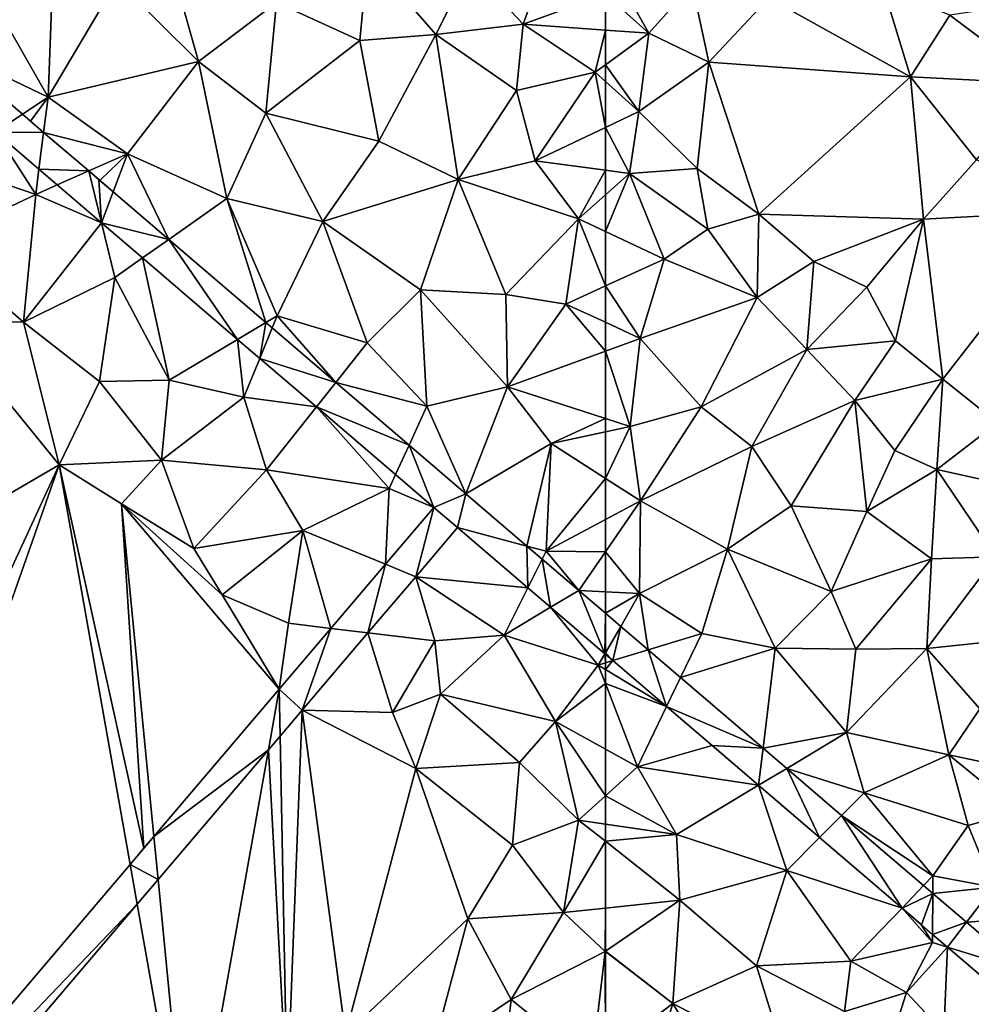
# Model space of a CAD drawing. Extents: x 2981 to 4000, y -2040 to -997.
# Drawn here: x 3837 to 3898, y -1602 to -1539 of the extents above; entities that cross this region are included whole.
import ezdxf

# ---------------------------------------------------------------- set-up
doc = ezdxf.new("R2010")
doc.units = 0
doc.header["$MEASUREMENT"] = 0
doc.layers.add('Terraen', color=33, linetype='Continuous')
doc.layers.add('Terraen_vej', color=33, linetype='Continuous')

# ---------------------------------------------------------------- blocks, each defined once
blk = doc.blocks.new('1km_6223_576_Flyttet_X-573000m_Y-6225000m_ACAD_1_FMEBLOCK39')
at = {"layer": 'Terraen', "color": 9, "true_color": 0xbbbbbb}
for points in [[(57.21, 23.43, 1.8), (59.05, 28.47, 3.1), (53.78, 27.09, 1.91)], [(62.5, 25.368, 3.122), (59.05, 28.47, 3.1), (57.21, 23.43, 1.8)], [(36.37, 21.05, 1.88), (34.65, 27.21, 1.86), (31.16, 26.25, 1.84)], [(36.37, 21.05, 1.88), (41.38, 24.84, 1.87), (34.65, 27.21, 1.86)], [(46.73, 22.39, 1.91), (47.25, 27.8, 1.87), (41.38, 24.84, 1.87)], [(46.73, 22.39, 1.91), (51.61, 22.78, 1.93), (47.25, 27.8, 1.87)], [(51.61, 22.78, 1.93), (53.78, 27.09, 1.91), (47.25, 27.8, 1.87)], [(26.72, 18.75, 1.78), (27.03, 26.75, 1.86), (22.34, 26.44, 1.85)], [(26.72, 18.75, 1.78), (31.16, 26.25, 1.84), (27.03, 26.75, 1.86)], [(57.21, 23.43, 1.8), (53.78, 27.09, 1.91), (51.61, 22.78, 1.93)], [(20.068, 21.935, 1.964), (26.72, 18.75, 1.78), (22.34, 26.44, 1.85)], [(36.37, 21.05, 1.88), (31.16, 26.25, 1.84), (26.72, 18.75, 1.78)], [(62.5, 25.368, 3.122), (57.21, 23.43, 1.8), (62.5, 23.051, 2.676)], [(36.37, 21.05, 1.88), (40.7, 17.73, 1.89), (41.38, 24.84, 1.87)], [(40.7, 17.73, 1.89), (46.73, 22.39, 1.91), (41.38, 24.84, 1.87)], [(56.8, 19.18, 1.91), (57.21, 23.43, 1.8), (51.61, 22.78, 1.93)], [(56.8, 19.18, 1.91), (61.84, 20.35, 1.92), (57.21, 23.43, 1.8)], [(62.5, 23.051, 2.676), (57.21, 23.43, 1.8), (61.84, 20.35, 1.92)], [(47.95, 15.93, 1.94), (51.61, 22.78, 1.93), (46.73, 22.39, 1.91)], [(53.04, 13.47, 1.96), (51.61, 22.78, 1.93), (47.95, 15.93, 1.94)], [(53.04, 13.47, 1.96), (56.8, 19.18, 1.91), (51.61, 22.78, 1.93)], [(62.5, 23.051, 2.676), (61.84, 20.35, 1.92), (62.5, 20.827, 2.153)], [(47.95, 15.93, 1.94), (46.73, 22.39, 1.91), (40.7, 17.73, 1.89)], [(25.066, 17.655, 1.968), (26.72, 18.75, 1.78), (20.068, 21.935, 1.964)], [(31.82, 15.11, 1.82), (36.37, 21.05, 1.88), (26.72, 18.75, 1.78)], [(31.82, 15.11, 1.82), (38.19, 12.24, 1.91), (36.37, 21.05, 1.88)], [(38.19, 12.24, 1.91), (40.7, 17.73, 1.89), (36.37, 21.05, 1.88)], [(56.8, 19.18, 1.91), (57.99, 14.66, 1.98), (61.84, 20.35, 1.92)], [(61.84, 20.35, 1.92), (57.99, 14.66, 1.98), (62.5, 16.8, 1.973)], [(62.5, 19.756, 1.932), (62.5, 20.827, 2.153), (61.84, 20.35, 1.92)], [(62.5, 19.756, 1.932), (61.84, 20.35, 1.92), (62.5, 16.8, 1.973)], [(53.04, 13.47, 1.96), (57.99, 14.66, 1.98), (56.8, 19.18, 1.91)], [(26.72, 18.75, 1.78), (25.066, 17.655, 1.968), (25.582, 17.212, 1.968)], [(26.43, 16.486, 1.968), (26.72, 18.75, 1.78), (25.582, 17.212, 1.968)], [(26.43, 16.486, 1.968), (31.82, 15.11, 1.82), (26.72, 18.75, 1.78)], [(44.36, 10.76, 1.95), (40.7, 17.73, 1.89), (38.19, 12.24, 1.91)], [(44.36, 10.76, 1.95), (47.95, 15.93, 1.94), (40.7, 17.73, 1.89)], [(23.332, 16.507, 1.963), (20.21, 14.44, 1.76), (25.92, 12.5, 1.78)], [(23.332, 16.507, 1.963), (25.92, 12.5, 1.78), (26.127, 14.113, 1.964)], [(29.326, 14.007, 1.97), (31.82, 15.11, 1.82), (26.43, 16.486, 1.968)], [(62.5, 14.05, 1.98), (62.5, 16.8, 1.973), (57.99, 14.66, 1.98)], [(44.36, 10.76, 1.95), (53.04, 13.47, 1.96), (47.95, 15.93, 1.94)], [(31.82, 15.11, 1.82), (29.326, 14.007, 1.97), (30.046, 13.39, 1.971)], [(30.898, 12.661, 1.972), (31.82, 15.11, 1.82), (30.046, 13.39, 1.971)], [(34.462, 9.608, 1.974), (31.82, 15.11, 1.82), (30.898, 12.661, 1.972)], [(34.462, 9.608, 1.974), (38.19, 12.24, 1.91), (31.82, 15.11, 1.82)], [(53.04, 13.47, 1.96), (60.77, 10.94, 2), (57.99, 14.66, 1.98)], [(62.5, 14.05, 1.98), (57.99, 14.66, 1.98), (60.77, 10.94, 2)], [(19.3, 9.37, 1.79), (25.92, 12.5, 1.78), (20.21, 14.44, 1.76)], [(26.127, 14.113, 1.964), (25.92, 12.5, 1.78), (27.298, 13.11, 1.965)], [(62.5, 12.47, 1.989), (62.5, 14.05, 1.98), (60.77, 10.94, 2)], [(50.62, 6.37, 1.99), (53.04, 13.47, 1.96), (44.36, 10.76, 1.95)], [(50.62, 6.37, 1.99), (56.11, 6.08, 2), (53.04, 13.47, 1.96)], [(56.11, 6.08, 2), (60.77, 10.94, 2), (53.04, 13.47, 1.96)], [(27.298, 13.11, 1.965), (25.92, 12.5, 1.78), (30.148, 10.669, 1.966)], [(25.14, 4.3, 1.83), (25.92, 12.5, 1.78), (19.3, 9.37, 1.79)], [(30.148, 10.669, 1.966), (25.92, 12.5, 1.78), (25.14, 4.3, 1.83)], [(40.698, 4.268, 1.978), (38.19, 12.24, 1.91), (34.462, 9.608, 1.974)], [(41.42, 4.7, 1.91), (38.19, 12.24, 1.91), (40.698, 4.268, 1.978)], [(41.42, 4.7, 1.91), (44.36, 10.76, 1.95), (38.19, 12.24, 1.91)], [(62.5, 10.127, 2.003), (62.5, 12.47, 1.989), (60.77, 10.94, 2)], [(47.21, 2.97, 1.97), (44.36, 10.76, 1.95), (41.42, 4.7, 1.91)], [(47.21, 2.97, 1.97), (50.62, 6.37, 1.99), (44.36, 10.76, 1.95)], [(59.96, 5.46, 2), (60.77, 10.94, 2), (56.11, 6.08, 2)], [(60.77, 10.94, 2), (59.96, 5.46, 2), (62.5, 6.621, 2.004)], [(62.5, 10.127, 2.003), (60.77, 10.94, 2), (62.5, 6.621, 2.004)], [(30.148, 10.669, 1.966), (25.14, 4.3, 1.83), (31.01, 7.17, 1.83)], [(30.148, 10.669, 1.966), (31.01, 7.17, 1.83), (32.777, 8.418, 1.968)], [(19.93, 4.33, 1.83), (25.14, 4.3, 1.83), (19.3, 9.37, 1.79)], [(32.777, 8.418, 1.968), (31.01, 7.17, 1.83), (34.5, 0.56, 1.87)], [(32.777, 8.418, 1.968), (34.5, 0.56, 1.87), (38.888, 3.185, 1.971)], [(30.01, 0.48, 1.84), (31.01, 7.17, 1.83), (25.14, 4.3, 1.83)], [(34.5, 0.56, 1.87), (31.01, 7.17, 1.83), (30.01, 0.48, 1.84)], [(51.04, -1.11, 2), (50.62, 6.37, 1.99), (47.21, 2.97, 1.97)], [(56.22, 0.15, 2.03), (56.11, 6.08, 2), (50.62, 6.37, 1.99)], [(51.04, -1.11, 2), (56.22, 0.15, 2.03), (50.62, 6.37, 1.99)], [(62.5, 4.286, 1.995), (62.5, 6.621, 2.004), (59.96, 5.46, 2)], [(56.22, 0.15, 2.03), (59.96, 5.46, 2), (56.11, 6.08, 2)], [(62.5, 2.435, 2.001), (59.96, 5.46, 2), (56.22, 0.15, 2.03)], [(62.5, 2.435, 2.001), (62.5, 4.286, 1.995), (59.96, 5.46, 2)], [(41.102, 3.921, 1.978), (41.42, 4.7, 1.91), (40.698, 4.268, 1.978)], [(45.187, 0.423, 1.981), (41.42, 4.7, 1.91), (41.102, 3.921, 1.978)], [(47.21, 2.97, 1.97), (41.42, 4.7, 1.91), (45.187, 0.423, 1.981)], [(-37.63, -42.82, 1.81), (27.43, -4.87, 1.88), (19.93, 4.33, 1.83)], [(27.43, -4.87, 1.88), (25.14, 4.3, 1.83), (19.93, 4.33, 1.83)], [(27.43, -4.87, 1.88), (30.01, 0.48, 1.84), (25.14, 4.3, 1.83)], [(38.888, 3.185, 1.971), (34.5, 0.56, 1.87), (39.29, -0.52, 1.91)], [(38.888, 3.185, 1.971), (39.29, -0.52, 1.91), (40.306, 1.97, 1.972)], [(51.04, -1.11, 2), (47.21, 2.97, 1.97), (45.187, 0.423, 1.981)], [(40.306, 1.97, 1.972), (39.29, -0.52, 1.91), (43.943, -1.144, 1.974)], [(62.5, -1.882, 1.982), (62.5, 2.435, 2.001), (56.22, 0.15, 2.03)], [(27.43, -4.87, 1.88), (34, -4.56, 1.91), (30.01, 0.48, 1.84)], [(34, -4.56, 1.91), (34.5, 0.56, 1.87), (30.01, 0.48, 1.84)], [(34, -4.56, 1.91), (39.29, -0.52, 1.91), (34.5, 0.56, 1.87)], [(49.893, -3.607, 1.984), (51.04, -1.11, 2), (45.187, 0.423, 1.981)], [(51.04, -1.11, 2), (53.54, -6.73, 1.987), (56.22, 0.15, 2.03)], [(59.02, -3.49, 2.02), (56.22, 0.15, 2.03), (53.54, -6.73, 1.987)], [(62.5, -1.882, 1.982), (56.22, 0.15, 2.03), (59.02, -3.49, 2.02)], [(34, -4.56, 1.91), (40.73, -5.19, 1.95), (39.29, -0.52, 1.91)], [(43.943, -1.144, 1.974), (39.29, -0.52, 1.91), (40.73, -5.19, 1.95)], [(43.943, -1.144, 1.974), (40.73, -5.19, 1.95), (48.62, -6.38, 1.99)], [(43.943, -1.144, 1.974), (48.62, -6.38, 1.99), (49.025, -5.497, 1.977)], [(53.54, -6.73, 1.987), (51.04, -1.11, 2), (49.893, -3.607, 1.984)], [(62.5, -1.882, 1.982), (59.02, -3.49, 2.02), (62.5, -2.743, 1.986)], [(62.5, -2.743, 1.986), (59.02, -3.49, 2.02), (62.5, -5.737, 1.99)], [(57.455, -10.083, 1.975), (59.02, -3.49, 2.02), (53.54, -6.73, 1.987)], [(59.02, -3.49, 2.02), (53.54, -6.73, 1.987), (53.54, -6.73, 1.987)], [(58.69, -10.41, 1.95), (59.02, -3.49, 2.02), (57.455, -10.083, 1.975)], [(62.5, -5.737, 1.99), (59.02, -3.49, 2.02), (58.69, -10.41, 1.95)], [(0.861, -62.5, 1.917), (27.43, -4.87, 1.88), (-37.63, -42.82, 1.81)], [(27.43, -4.87, 1.88), (0.861, -62.5, 1.917), (8.84, -57.75, 1.918)], [(31.978, -30.539, 1.907), (27.43, -4.87, 1.88), (8.84, -57.75, 1.918)], [(31.43, -7.37, 1.92), (34, -4.56, 1.91), (27.43, -4.87, 1.88)], [(32.872, -29.488, 1.918), (31.43, -7.37, 1.92), (27.43, -4.87, 1.88)], [(31.978, -30.539, 1.907), (32.872, -29.488, 1.918), (27.43, -4.87, 1.88)], [(31.43, -7.37, 1.92), (36.08, -10.25, 1.96), (34, -4.56, 1.91)], [(36.08, -10.25, 1.96), (40.73, -5.19, 1.95), (34, -4.56, 1.91)], [(43.07, -9.09, 1.99), (40.73, -5.19, 1.95), (36.08, -10.25, 1.96)], [(43.07, -9.09, 1.99), (48.62, -6.38, 1.99), (40.73, -5.19, 1.95)], [(49.025, -5.497, 1.977), (48.62, -6.38, 1.99), (51.483, -7.601, 1.978)], [(62.5, -5.737, 1.99), (58.69, -10.41, 1.95), (62.5, -8.386, 1.963)], [(48.372, -11.26, 1.984), (48.62, -6.38, 1.99), (43.07, -9.09, 1.99)], [(51.483, -7.601, 1.978), (48.62, -6.38, 1.99), (48.372, -11.26, 1.984)], [(41.561, -19.269, 1.996), (37.9, -13.22, 1.97), (31.43, -7.37, 1.92)], [(37.9, -13.22, 1.97), (36.08, -10.25, 1.96), (31.43, -7.37, 1.92)], [(32.872, -29.488, 1.918), (33.507, -28.742, 1.925), (31.43, -7.37, 1.92)], [(33.507, -28.742, 1.925), (41.561, -19.269, 1.996), (31.43, -7.37, 1.92)], [(62.5, -10.455, 1.967), (62.5, -8.386, 1.963), (58.69, -10.41, 1.95)], [(37.9, -13.22, 1.97), (43.07, -9.09, 1.99), (36.08, -10.25, 1.96)], [(42.15, -15.05, 2.03), (43.07, -9.09, 1.99), (37.9, -13.22, 1.97)], [(42.15, -15.05, 2.03), (44.873, -15.374, 1.99), (43.07, -9.09, 1.99)], [(48.372, -11.26, 1.984), (43.07, -9.09, 1.99), (44.873, -15.374, 1.99)], [(57.517, -12.769, 1.957), (53.002, -8.902, 1.97), (50.319, -12.057, 1.981)], [(58.435, -10.922, 1.972), (58.69, -10.41, 1.95), (57.455, -10.083, 1.975)], [(60.789, -12.938, 1.965), (58.69, -10.41, 1.95), (58.435, -10.922, 1.972)], [(60.789, -12.938, 1.965), (62.5, -10.455, 1.967), (58.69, -10.41, 1.95)], [(60.789, -12.938, 1.965), (62.5, -13.026, 1.954), (62.5, -10.455, 1.967)], [(47.257, -15.658, 1.993), (51.55, -16.17, 1.95), (50.319, -12.057, 1.981)], [(50.319, -12.057, 1.981), (51.55, -16.17, 1.95), (56.01, -15.8, 1.96)], [(50.319, -12.057, 1.981), (56.01, -15.8, 1.96), (57.517, -12.769, 1.957)], [(41.561, -19.269, 1.996), (42.15, -15.05, 2.03), (37.9, -13.22, 1.97)], [(57.517, -12.769, 1.957), (56.01, -15.8, 1.96), (58.98, -14.022, 1.953)], [(62.5, -14.403, 1.96), (62.5, -13.026, 1.954), (60.789, -12.938, 1.965)], [(56.01, -15.8, 1.96), (62.04, -17.73, 1.92), (58.98, -14.022, 1.953)], [(58.98, -14.022, 1.953), (62.04, -17.73, 1.92), (62.461, -17.003, 1.943)], [(44.873, -15.374, 1.99), (42.15, -15.05, 2.03), (41.561, -19.269, 1.996)], [(43.034, -20.625, 2.01), (48.83, -20.77, 2), (47.257, -15.658, 1.993)], [(47.257, -15.658, 1.993), (48.83, -20.77, 2), (51.55, -16.17, 1.95)], [(51.91, -19.6, 1.96), (56.01, -15.8, 1.96), (51.55, -16.17, 1.95)], [(59.29, -21.36, 1.91), (56.01, -15.8, 1.96), (51.91, -19.6, 1.96)], [(59.29, -21.36, 1.91), (62.04, -17.73, 1.92), (56.01, -15.8, 1.96)], [(51.91, -19.6, 1.96), (51.55, -16.17, 1.95), (48.83, -20.77, 2)], [(62.461, -17.003, 1.943), (62.04, -17.73, 1.92), (62.5, -17.59, 1.931)], [(62.5, -17.036, 1.943), (62.461, -17.003, 1.943), (62.5, -17.59, 1.931)], [(62.5, -18.01, 1.921), (62.5, -17.59, 1.931), (62.04, -17.73, 1.92)], [(62.5, -18.922, 1.915), (62.04, -17.73, 1.92), (59.29, -21.36, 1.91)], [(62.5, -18.922, 1.915), (62.5, -18.01, 1.921), (62.04, -17.73, 1.92)], [(62.5, -23.126, 1.898), (62.5, -18.922, 1.915), (59.29, -21.36, 1.91)], [(50.33, -24.37, 1.96), (51.91, -19.6, 1.96), (48.83, -20.77, 2)], [(50.33, -24.37, 1.96), (56.98, -23.99, 1.91), (51.91, -19.6, 1.96)], [(59.29, -21.36, 1.91), (51.91, -19.6, 1.96), (56.98, -23.99, 1.91)], [(43.034, -20.625, 2.01), (41.619, -22.289, 1.992), (42.06, -45.57, 1.96)], [(43.034, -20.625, 2.01), (42.06, -45.57, 1.96), (45.81, -41.47, 1.94)], [(43.034, -20.625, 2.01), (50.33, -24.37, 1.96), (48.83, -20.77, 2)], [(43.034, -20.625, 2.01), (45.81, -41.47, 1.94), (50.33, -24.37, 1.96)], [(60.78, -27.69, 1.87), (59.29, -21.36, 1.91), (56.98, -23.99, 1.91)], [(62.5, -23.126, 1.898), (59.29, -21.36, 1.91), (62.5, -26.129, 1.879)], [(59.29, -21.36, 1.91), (60.78, -27.69, 1.87), (62.5, -26.129, 1.879)], [(41.619, -22.289, 1.992), (40.864, -23.177, 1.988), (42.06, -45.57, 1.96)], [(33.776, -31.512, 1.925), (35.75, -51.83, 1.93), (40.864, -23.177, 1.988)], [(40.864, -23.177, 1.988), (35.75, -51.83, 1.93), (42.06, -45.57, 1.96)], [(56.54, -29.29, 1.92), (56.98, -23.99, 1.91), (50.33, -24.37, 1.96)], [(60.78, -27.69, 1.87), (56.98, -23.99, 1.91), (56.54, -29.29, 1.92)], [(45.81, -41.47, 1.94), (53.66, -34.03, 1.91), (50.33, -24.37, 1.96)], [(53.66, -34.03, 1.91), (56.54, -29.29, 1.92), (50.33, -24.37, 1.96)], [(62.5, -26.129, 1.879), (60.78, -27.69, 1.87), (62.5, -27.942, 1.873)], [(59.82, -33.62, 1.89), (60.78, -27.69, 1.87), (56.54, -29.29, 1.92)], [(62.5, -29.051, 1.873), (60.78, -27.69, 1.87), (59.82, -33.62, 1.89)], [(62.5, -29.051, 1.873), (62.5, -27.942, 1.873), (60.78, -27.69, 1.87)], [(62.5, -29.051, 1.873), (59.82, -33.62, 1.89), (62.5, -33.34, 1.886)], [(59.82, -33.62, 1.89), (56.54, -29.29, 1.92), (53.66, -34.03, 1.91)], [(33.776, -31.512, 1.925), (32.431, -33.094, 1.91), (35.75, -51.83, 1.93)], [(10.362, -59.048, 1.92), (35.75, -51.83, 1.93), (32.431, -33.094, 1.91)], [(62.5, -33.34, 1.886), (59.82, -33.62, 1.89), (62.49, -36.12, 1.89)], [(62.5, -33.34, 1.886), (62.49, -36.12, 1.89), (62.5, -36.113, 1.89)], [(45.81, -41.47, 1.94), (51.37, -42.64, 1.95), (53.66, -34.03, 1.91)], [(51.37, -42.64, 1.95), (56.44, -39.22, 1.91), (53.66, -34.03, 1.91)], [(56.44, -39.22, 1.91), (59.82, -33.62, 1.89), (53.66, -34.03, 1.91)], [(56.44, -39.22, 1.91), (62.49, -36.12, 1.89), (59.82, -33.62, 1.89)], [(61.62, -43.42, 1.88), (62.49, -36.12, 1.89), (56.44, -39.22, 1.91)], [(62.49, -36.12, 1.89), (61.62, -43.42, 1.88), (62.5, -42.751, 1.877)], [(62.5, -36.113, 1.89), (62.49, -36.12, 1.89), (62.5, -36.128, 1.89)], [(62.5, -36.128, 1.89), (62.49, -36.12, 1.89), (62.5, -42.751, 1.877)], [(55.99, -43.19, 1.91), (56.44, -39.22, 1.91), (51.37, -42.64, 1.95)], [(55.99, -43.19, 1.91), (61.62, -43.42, 1.88), (56.44, -39.22, 1.91)]]:
    blk.add_polyline3d(points, close=True, dxfattribs=at)
blk = doc.blocks.new('1km_6223_576_Flyttet_X-573000m_Y-6225000m_ACAD_1_FMEBLOCK81')
at = {"layer": 'Terraen', "color": 9, "true_color": 0xbbbbbb}
for points in [[(-62.5, 25.368, 3.122), (-59.7, 22.85, 3.14), (-62.5, 27.812, 3.204)], [(-62.5, 27.812, 3.204), (-59.7, 22.85, 3.14), (-56.92, 25.99, 3.35)], [(-55.86, 20.99, 2), (-56.92, 25.99, 3.35), (-59.7, 22.85, 3.14)], [(-55.86, 20.99, 2), (-52.01, 25.13, 1.93), (-56.92, 25.99, 3.35)], [(-62.5, 25.368, 3.122), (-62.5, 23.051, 2.676), (-59.7, 22.85, 3.14)], [(-42.9, 20.06, 1.98), (-44.65, 25.75, 1.97), (-52.01, 25.13, 1.93)], [(-42.9, 20.06, 1.98), (-40.38, 24.02, 1.94), (-44.65, 25.75, 1.97)], [(-42.9, 20.06, 1.98), (-52.01, 25.13, 1.93), (-55.86, 20.99, 2)], [(-34.54, 19.62, 1.89), (-36.66, 24.58, 1.93), (-40.38, 24.02, 1.94)], [(-42.9, 20.06, 1.98), (-34.54, 19.62, 1.89), (-40.38, 24.02, 1.94)], [(-62.5, 23.051, 2.676), (-62.5, 20.827, 2.153), (-59.7, 22.85, 3.14)], [(-60.35, 17.82, 1.97), (-59.7, 22.85, 3.14), (-62.5, 20.827, 2.153)], [(-60.35, 17.82, 1.97), (-55.86, 20.99, 2), (-59.7, 22.85, 3.14)], [(-56.6, 14.17, 2.01), (-55.86, 20.99, 2), (-60.35, 17.82, 1.97)], [(-52.65, 11.23, 2), (-55.86, 20.99, 2), (-56.6, 14.17, 2.01)], [(-52.65, 11.23, 2), (-42.9, 20.06, 1.98), (-55.86, 20.99, 2)], [(-62.5, 19.756, 1.932), (-60.35, 17.82, 1.97), (-62.5, 20.827, 2.153)], [(-62.5, 19.756, 1.932), (-62.5, 16.8, 1.973), (-60.35, 17.82, 1.97)], [(-42.07, 10.92, 1.94), (-42.9, 20.06, 1.98), (-52.65, 11.23, 2)], [(-38.68, 14.72, 1.94), (-34.54, 19.62, 1.89), (-42.9, 20.06, 1.98)], [(-42.07, 10.92, 1.94), (-38.68, 14.72, 1.94), (-42.9, 20.06, 1.98)], [(-60.95, 13.84, 1.98), (-60.35, 17.82, 1.97), (-62.5, 16.8, 1.973)], [(-60.95, 13.84, 1.98), (-56.6, 14.17, 2.01), (-60.35, 17.82, 1.97)], [(-62.5, 14.05, 1.98), (-60.95, 13.84, 1.98), (-62.5, 16.8, 1.973)], [(-32.47, 11.43, 1.86), (-38.68, 14.72, 1.94), (-42.07, 10.92, 1.94)], [(-62.5, 12.47, 1.989), (-60.95, 13.84, 1.98), (-62.5, 14.05, 1.98)], [(-55.92, 10.28, 1.96), (-56.6, 14.17, 2.01), (-60.95, 13.84, 1.98)], [(-55.92, 10.28, 1.96), (-52.65, 11.23, 2), (-56.6, 14.17, 2.01)], [(-62.5, 10.127, 2.003), (-58.72, 8.35, 2.01), (-60.95, 13.84, 1.98)], [(-62.5, 10.127, 2.003), (-60.95, 13.84, 1.98), (-62.5, 12.47, 1.989)], [(-58.72, 8.35, 2.01), (-55.92, 10.28, 1.96), (-60.95, 13.84, 1.98)], [(-40.83, 0.64, 1.99), (-32.47, 11.43, 1.86), (-42.07, 10.92, 1.94)], [(-37.32, -2.17, 1.99), (-32.47, 11.43, 1.86), (-40.83, 0.64, 1.99)], [(-52.75, 5.88, 1.96), (-52.65, 11.23, 2), (-55.92, 10.28, 1.96)], [(-52.75, 5.88, 1.96), (-49.11, 8.19, 2.02), (-52.65, 11.23, 2)], [(-49.11, 8.19, 2.02), (-42.07, 10.92, 1.94), (-52.65, 11.23, 2)], [(-45.72, 6.54, 1.93), (-42.07, 10.92, 1.94), (-49.11, 8.19, 2.02)], [(-43.87, 3.1, 1.95), (-42.07, 10.92, 1.94), (-45.72, 6.54, 1.93)], [(-40.83, 0.64, 1.99), (-42.07, 10.92, 1.94), (-43.87, 3.1, 1.95)], [(-62.5, 10.127, 2.003), (-62.5, 6.621, 2.004), (-58.72, 8.35, 2.01)], [(-52.75, 5.88, 1.96), (-55.92, 10.28, 1.96), (-58.72, 8.35, 2.01)], [(-60.26, 3.25, 1.99), (-58.72, 8.35, 2.01), (-62.5, 6.621, 2.004)], [(-60.26, 3.25, 1.99), (-52.75, 5.88, 1.96), (-58.72, 8.35, 2.01)], [(-49.56, 2.53, 1.95), (-49.11, 8.19, 2.02), (-52.75, 5.88, 1.96)], [(-49.56, 2.53, 1.95), (-45.72, 6.54, 1.93), (-49.11, 8.19, 2.02)], [(-62.5, 4.286, 1.995), (-60.26, 3.25, 1.99), (-62.5, 6.621, 2.004)], [(-49.56, 2.53, 1.95), (-43.87, 3.1, 1.95), (-45.72, 6.54, 1.93)], [(-56.36, -1.15, 1.96), (-52.75, 5.88, 1.96), (-60.26, 3.25, 1.99)], [(-56.36, -1.15, 1.96), (-49.56, 2.53, 1.95), (-52.75, 5.88, 1.96)], [(-62.5, 2.435, 2.001), (-60.26, 3.25, 1.99), (-62.5, 4.286, 1.995)], [(-60.9, -2.4, 1.97), (-60.26, 3.25, 1.99), (-62.5, 2.435, 2.001)], [(-60.9, -2.4, 1.97), (-56.36, -1.15, 1.96), (-60.26, 3.25, 1.99)], [(-53.09, -3.69, 1.94), (-49.56, 2.53, 1.95), (-56.36, -1.15, 1.96)], [(-53.09, -3.69, 1.94), (-46.48, -0.73, 1.92), (-49.56, 2.53, 1.95)], [(-46.48, -0.73, 1.92), (-43.87, 3.1, 1.95), (-49.56, 2.53, 1.95)], [(-46.48, -0.73, 1.92), (-40.83, 0.64, 1.99), (-43.87, 3.1, 1.95)], [(-62.5, -1.882, 1.982), (-60.9, -2.4, 1.97), (-62.5, 2.435, 2.001)], [(-43.91, -3.95, 1.93), (-40.83, 0.64, 1.99), (-46.48, -0.73, 1.92)], [(-43.91, -3.95, 1.93), (-41.22, -5.16, 1.91), (-40.83, 0.64, 1.99)], [(-41.22, -5.16, 1.91), (-37.32, -2.17, 1.99), (-40.83, 0.64, 1.99)], [(-60.25, -7.19, 1.97), (-56.36, -1.15, 1.96), (-60.9, -2.4, 1.97)], [(-60.25, -7.19, 1.97), (-53.09, -3.69, 1.94), (-56.36, -1.15, 1.96)], [(-50.57, -7.5, 1.92), (-46.48, -0.73, 1.92), (-53.09, -3.69, 1.94)], [(-45.72, -7.87, 1.9), (-46.48, -0.73, 1.92), (-50.57, -7.5, 1.92)], [(-45.72, -7.87, 1.9), (-43.91, -3.95, 1.93), (-46.48, -0.73, 1.92)], [(-62.5, -1.882, 1.982), (-62.5, -2.743, 1.986), (-60.9, -2.4, 1.97)], [(-62.5, -2.743, 1.986), (-62.5, -5.737, 1.99), (-60.9, -2.4, 1.97)], [(-62.5, -5.737, 1.99), (-60.25, -7.19, 1.97), (-60.9, -2.4, 1.97)], [(-35.99, -6.33, 1.88), (-37.32, -2.17, 1.99), (-41.22, -5.16, 1.91)], [(-54.67, -10.28, 1.94), (-53.09, -3.69, 1.94), (-60.25, -7.19, 1.97)], [(-50.57, -7.5, 1.92), (-53.09, -3.69, 1.94), (-54.67, -10.28, 1.94)], [(-45.72, -7.87, 1.9), (-41.22, -5.16, 1.91), (-43.91, -3.95, 1.93)], [(-41.56, -10.9, 1.89), (-41.22, -5.16, 1.91), (-45.72, -7.87, 1.9)], [(-41.56, -10.9, 1.89), (-37.43, -10.78, 1.9), (-41.22, -5.16, 1.91)], [(-37.43, -10.78, 1.9), (-35.99, -6.33, 1.88), (-41.22, -5.16, 1.91)], [(-62.5, -5.737, 1.99), (-62.5, -8.386, 1.963), (-60.25, -7.19, 1.97)], [(-60.3, -13.14, 1.94), (-60.25, -7.19, 1.97), (-62.5, -10.455, 1.967)], [(-62.5, -8.386, 1.963), (-62.5, -10.455, 1.967), (-60.25, -7.19, 1.97)], [(-60.3, -13.14, 1.94), (-54.67, -10.28, 1.94), (-60.25, -7.19, 1.97)], [(-48.01, -13.01, 1.9), (-50.57, -7.5, 1.92), (-54.67, -10.28, 1.94)], [(-48.01, -13.01, 1.9), (-45.72, -7.87, 1.9), (-50.57, -7.5, 1.92)], [(-48.01, -13.01, 1.9), (-41.56, -10.9, 1.89), (-45.72, -7.87, 1.9)], [(-62.5, -13.026, 1.954), (-60.3, -13.14, 1.94), (-62.5, -10.455, 1.967)], [(-56.3, -15.71, 1.89), (-54.67, -10.28, 1.94), (-60.3, -13.14, 1.94)], [(-51.59, -16.65, 1.89), (-54.67, -10.28, 1.94), (-56.3, -15.71, 1.89)], [(-51.59, -16.65, 1.89), (-48.01, -13.01, 1.9), (-54.67, -10.28, 1.94)], [(-46.42, -16.7, 1.9), (-41.56, -10.9, 1.89), (-48.01, -13.01, 1.9)], [(-46.42, -16.7, 1.9), (-41.85, -16.67, 1.89), (-41.56, -10.9, 1.89)], [(-41.85, -16.67, 1.89), (-37.43, -10.78, 1.9), (-41.56, -10.9, 1.89)], [(-41.85, -16.67, 1.89), (-36.17, -16.06, 1.86), (-37.43, -10.78, 1.9)], [(-62.5, -13.026, 1.954), (-62.5, -14.403, 1.96), (-60.3, -13.14, 1.94)], [(-62.5, -14.403, 1.96), (-61.519, -15.243, 1.957), (-60.3, -13.14, 1.94)], [(-59.751, -16.757, 1.952), (-60.3, -13.14, 1.94), (-61.519, -15.243, 1.957)], [(-56.3, -15.71, 1.89), (-60.3, -13.14, 1.94), (-59.751, -16.757, 1.952)], [(-51.59, -16.65, 1.89), (-46.42, -16.7, 1.9), (-48.01, -13.01, 1.9)], [(-57.67, -18.539, 1.946), (-56.3, -15.71, 1.89), (-59.751, -16.757, 1.952)], [(-57.67, -18.539, 1.946), (-51.59, -16.65, 1.89), (-56.3, -15.71, 1.89)], [(-38.46, -20.55, 1.85), (-36.17, -16.06, 1.86), (-41.85, -16.67, 1.89)], [(-62.5, -17.59, 1.931), (-62.022, -17.445, 1.942), (-62.5, -17.036, 1.943)], [(-52.376, -23.072, 1.931), (-51.59, -16.65, 1.89), (-57.67, -18.539, 1.946)], [(-47.02, -22.07, 1.86), (-51.59, -16.65, 1.89), (-52.376, -23.072, 1.931)], [(-47.02, -22.07, 1.86), (-46.42, -16.7, 1.9), (-51.59, -16.65, 1.89)], [(-47.02, -22.07, 1.86), (-40.45, -23.49, 1.85), (-41.85, -16.67, 1.89)], [(-47.02, -22.07, 1.86), (-41.85, -16.67, 1.89), (-46.42, -16.7, 1.9)], [(-40.45, -23.49, 1.85), (-38.46, -20.55, 1.85), (-41.85, -16.67, 1.89)], [(-62.5, -18.01, 1.921), (-58.571, -20.4, 1.932), (-62.022, -17.445, 1.942)], [(-62.5, -18.01, 1.921), (-62.022, -17.445, 1.942), (-62.5, -17.59, 1.931)], [(-62.5, -18.922, 1.915), (-58.571, -20.4, 1.932), (-62.5, -18.01, 1.921)], [(-62.5, -23.126, 1.898), (-60.44, -24.26, 1.89), (-62.5, -18.922, 1.915)], [(-62.5, -18.922, 1.915), (-60.44, -24.26, 1.89), (-58.571, -20.4, 1.932)], [(-58.571, -20.4, 1.932), (-60.44, -24.26, 1.89), (-55.654, -22.899, 1.923)], [(-40.45, -23.49, 1.85), (-34.31, -24.8, 1.85), (-38.46, -20.55, 1.85)], [(-50.859, -24.371, 1.926), (-47.02, -22.07, 1.86), (-52.376, -23.072, 1.931)], [(-50.859, -24.371, 1.926), (-45.89, -25.94, 1.83), (-47.02, -22.07, 1.86)], [(-45.89, -25.94, 1.83), (-40.45, -23.49, 1.85), (-47.02, -22.07, 1.86)], [(-62.5, -23.126, 1.898), (-62.5, -26.129, 1.879), (-60.44, -24.26, 1.89)], [(-60.44, -24.26, 1.89), (-52.668, -25.456, 1.915), (-55.654, -22.899, 1.923)], [(-39.21, -28.04, 1.85), (-40.45, -23.49, 1.85), (-45.89, -25.94, 1.83)], [(-36.01, -27.11, 1.85), (-34.31, -24.8, 1.85), (-40.45, -23.49, 1.85)], [(-39.21, -28.04, 1.85), (-36.01, -27.11, 1.85), (-40.45, -23.49, 1.85)], [(-62.5, -26.129, 1.879), (-57.93, -28.61, 1.88), (-60.44, -24.26, 1.89)], [(-52.668, -25.456, 1.915), (-60.44, -24.26, 1.89), (-57.93, -28.61, 1.88)], [(-47.334, -27.39, 1.916), (-45.89, -25.94, 1.83), (-50.859, -24.371, 1.926)], [(-52.668, -25.456, 1.915), (-57.93, -28.61, 1.88), (-50.85, -30.92, 1.86)], [(-52.668, -25.456, 1.915), (-50.85, -30.92, 1.86), (-48.75, -28.811, 1.904)], [(-62.5, -26.129, 1.879), (-62.5, -27.942, 1.873), (-57.93, -28.61, 1.88)], [(-41.47, -31.28, 1.8), (-45.89, -25.94, 1.83), (-47.334, -27.39, 1.916)], [(-41.47, -31.28, 1.8), (-39.21, -28.04, 1.85), (-45.89, -25.94, 1.83)], [(-37.59, -31.99, 1.83), (-36.01, -27.11, 1.85), (-39.21, -28.04, 1.85)], [(-42.066, -31.901, 1.9), (-41.47, -31.28, 1.8), (-47.334, -27.39, 1.916)], [(-62.5, -29.051, 1.873), (-57.93, -28.61, 1.88), (-62.5, -27.942, 1.873)], [(-41.47, -31.28, 1.8), (-37.59, -31.99, 1.83), (-39.21, -28.04, 1.85)], [(-62.5, -29.051, 1.873), (-57.71, -32.84, 1.88), (-57.93, -28.61, 1.88)], [(-62.5, -29.051, 1.873), (-62.5, -33.34, 1.886), (-57.71, -32.84, 1.88)], [(-57.71, -32.84, 1.88), (-50.85, -30.92, 1.86), (-57.93, -28.61, 1.88)], [(-48.75, -28.811, 1.904), (-50.85, -30.92, 1.86), (-43.454, -33.346, 1.889)], [(-52.8, -37.06, 1.82), (-50.85, -30.92, 1.86), (-57.71, -32.84, 1.88)], [(-52.8, -37.06, 1.82), (-46.73, -36.76, 1.82), (-50.85, -30.92, 1.86)], [(-43.454, -33.346, 1.889), (-50.85, -30.92, 1.86), (-46.73, -36.76, 1.82)], [(-41.475, -32.407, 1.898), (-41.47, -31.28, 1.8), (-42.066, -31.901, 1.9)], [(-41.47, -31.28, 1.8), (-41.475, -32.407, 1.898), (-37.59, -31.99, 1.83)], [(-39.321, -34.252, 1.892), (-37.59, -31.99, 1.83), (-41.475, -32.407, 1.898)], [(-39.321, -34.252, 1.892), (-34.32, -33.91, 1.87), (-37.59, -31.99, 1.83)], [(-62.5, -33.34, 1.886), (-62.5, -36.113, 1.89), (-57.71, -32.84, 1.88)], [(-58.17, -39.46, 1.86), (-57.71, -32.84, 1.88), (-62.5, -36.113, 1.89)], [(-52.8, -37.06, 1.82), (-57.71, -32.84, 1.88), (-58.17, -39.46, 1.86)], [(-43.454, -33.346, 1.889), (-46.73, -36.76, 1.82), (-41.49, -35.55, 1.8)], [(-43.454, -33.346, 1.889), (-41.49, -35.55, 1.8), (-42.252, -34.375, 1.885)], [(-35.735, -37.323, 1.881), (-34.32, -33.91, 1.87), (-39.321, -34.252, 1.892)], [(-41.49, -35.55, 1.8), (-41.488, -35.03, 1.883), (-42.252, -34.375, 1.885)], [(-41.488, -35.03, 1.883), (-41.49, -35.55, 1.8), (-40.538, -35.843, 1.88)], [(-43.17, -38.76, 1.82), (-41.49, -35.55, 1.8), (-46.73, -36.76, 1.82)], [(-40.538, -35.843, 1.88), (-41.49, -35.55, 1.8), (-43.17, -38.76, 1.82)], [(-40.538, -35.843, 1.88), (-43.17, -38.76, 1.82), (-40.76, -41.33, 1.83)], [(-40.538, -35.843, 1.88), (-40.76, -41.33, 1.83), (-36.005, -39.725, 1.867)], [(-62.5, -36.128, 1.89), (-58.17, -39.46, 1.86), (-62.5, -36.113, 1.89)], [(-62.5, -36.128, 1.89), (-62.5, -42.751, 1.877), (-58.17, -39.46, 1.86)], [(-50.87, -43.29, 1.84), (-52.8, -37.06, 1.82), (-58.17, -39.46, 1.86)], [(-52.8, -37.06, 1.82), (-47.14, -39.99, 1.82), (-46.73, -36.76, 1.82)], [(-50.87, -43.29, 1.84), (-47.14, -39.99, 1.82), (-52.8, -37.06, 1.82)], [(-43.17, -38.76, 1.82), (-46.73, -36.76, 1.82), (-47.14, -39.99, 1.82)], [(-43.17, -38.76, 1.82), (-47.14, -39.99, 1.82), (-44.47, -42.85, 1.8)], [(-40.76, -41.33, 1.83), (-43.17, -38.76, 1.82), (-44.47, -42.85, 1.8)], [(-60.33, -46.53, 1.86), (-58.17, -39.46, 1.86), (-62.5, -42.751, 1.877)], [(-60.33, -46.53, 1.86), (-54.66, -45.28, 1.84), (-58.17, -39.46, 1.86)], [(-54.66, -45.28, 1.84), (-50.87, -43.29, 1.84), (-58.17, -39.46, 1.86)]]:
    blk.add_polyline3d(points, close=True, dxfattribs=at)
blk = doc.blocks.new('1km_6223_576_Flyttet_X-573000m_Y-6225000m_ACAD_1_FMEBLOCK91')
at = {"layer": 'Terraen_vej', "color": 251, "true_color": 0x555555}
for points in [[(20.068, 21.935, 1.964), (23.332, 16.507, 1.963), (25.066, 17.655, 1.968)], [(23.332, 16.507, 1.963), (26.43, 16.486, 1.968), (25.066, 17.655, 1.968)], [(26.127, 14.113, 1.964), (26.43, 16.486, 1.968), (23.332, 16.507, 1.963)], [(26.127, 14.113, 1.964), (29.326, 14.007, 1.97), (26.43, 16.486, 1.968)], [(27.298, 13.11, 1.965), (29.326, 14.007, 1.97), (26.127, 14.113, 1.964)], [(27.298, 13.11, 1.965), (30.148, 10.669, 1.966), (29.326, 14.007, 1.97)], [(30.148, 10.669, 1.966), (29.973, 13.452, 1.971), (29.326, 14.007, 1.97)], [(30.148, 10.669, 1.966), (30.898, 12.661, 1.972), (29.973, 13.452, 1.971)], [(30.148, 10.669, 1.966), (34.462, 9.608, 1.974), (30.898, 12.661, 1.972)], [(32.777, 8.418, 1.968), (34.462, 9.608, 1.974), (30.148, 10.669, 1.966)], [(38.888, 3.185, 1.971), (34.462, 9.608, 1.974), (32.777, 8.418, 1.968)], [(38.888, 3.185, 1.971), (40.698, 4.268, 1.978), (34.462, 9.608, 1.974)], [(38.888, 3.185, 1.971), (40.306, 1.97, 1.972), (40.698, 4.268, 1.978)], [(40.306, 1.97, 1.972), (41.102, 3.921, 1.978), (40.698, 4.268, 1.978)], [(40.306, 1.97, 1.972), (45.187, 0.423, 1.981), (41.102, 3.921, 1.978)], [(40.306, 1.97, 1.972), (43.943, -1.144, 1.974), (45.187, 0.423, 1.981)], [(43.943, -1.144, 1.974), (49.893, -3.607, 1.984), (45.187, 0.423, 1.981)], [(49.025, -5.497, 1.977), (49.893, -3.607, 1.984), (43.943, -1.144, 1.974)], [(51.483, -7.601, 1.978), (49.893, -3.607, 1.984), (49.025, -5.497, 1.977)], [(51.483, -7.601, 1.978), (53.54, -6.73, 1.987), (49.893, -3.607, 1.984)], [(53.002, -8.902, 1.97), (53.54, -6.73, 1.987), (51.483, -7.601, 1.978)], [(53.002, -8.902, 1.97), (57.455, -10.083, 1.975), (53.54, -6.73, 1.987)], [(53.002, -8.902, 1.97), (53.54, -6.73, 1.987), (53.54, -6.73, 1.987)], [(50.319, -12.057, 1.981), (51.483, -7.601, 1.978), (48.372, -11.26, 1.984)], [(53.002, -8.902, 1.97), (51.483, -7.601, 1.978), (50.319, -12.057, 1.981)], [(53.002, -8.902, 1.97), (57.517, -12.769, 1.957), (57.455, -10.083, 1.975)], [(57.517, -12.769, 1.957), (58.435, -10.922, 1.972), (57.455, -10.083, 1.975)], [(47.257, -15.658, 1.993), (48.372, -11.26, 1.984), (44.873, -15.374, 1.99)], [(50.319, -12.057, 1.981), (48.372, -11.26, 1.984), (47.257, -15.658, 1.993)], [(57.517, -12.769, 1.957), (58.98, -14.022, 1.953), (58.435, -10.922, 1.972)], [(58.435, -10.922, 1.972), (58.98, -14.022, 1.953), (60.789, -12.938, 1.965)], [(62.461, -17.003, 1.943), (60.789, -12.938, 1.965), (58.98, -14.022, 1.953)], [(62.461, -17.003, 1.943), (62.5, -14.403, 1.96), (60.789, -12.938, 1.965)], [(62.461, -17.003, 1.943), (62.5, -16.936, 1.944), (62.5, -14.403, 1.96)], [(43.034, -20.625, 2.01), (44.873, -15.374, 1.99), (41.561, -19.269, 1.996)], [(43.034, -20.625, 2.01), (47.257, -15.658, 1.993), (44.873, -15.374, 1.99)], [(62.5, -17.036, 1.943), (62.5, -16.936, 1.944), (62.461, -17.003, 1.943)], [(33.507, -28.742, 1.925), (40.864, -23.177, 1.988), (41.561, -19.269, 1.996)], [(41.561, -19.269, 1.996), (40.864, -23.177, 1.988), (41.619, -22.289, 1.992)], [(41.619, -22.289, 1.992), (43.034, -20.625, 2.01), (41.561, -19.269, 1.996)], [(33.776, -31.512, 1.925), (40.864, -23.177, 1.988), (33.507, -28.742, 1.925)], [(31.978, -30.539, 1.907), (33.776, -31.512, 1.925), (33.507, -28.742, 1.925)], [(32.431, -33.094, 1.91), (31.978, -30.539, 1.907), (8.84, -57.75, 1.918)], [(32.431, -33.094, 1.91), (33.776, -31.512, 1.925), (31.978, -30.539, 1.907)], [(32.431, -33.094, 1.91), (8.84, -57.75, 1.918), (10.362, -59.048, 1.92)]]:
    blk.add_polyline3d(points, close=True, dxfattribs=at)
blk = doc.blocks.new('1km_6223_576_Flyttet_X-573000m_Y-6225000m_ACAD_1_FMEBLOCK99')
at = {"layer": 'Terraen_vej', "color": 251, "true_color": 0x555555}
for points in [[(-62.5, -16.936, 1.944), (-61.519, -15.243, 1.957), (-62.5, -14.403, 1.96)], [(-62.5, -16.936, 1.944), (-62.022, -17.445, 1.942), (-61.519, -15.243, 1.957)], [(-62.022, -17.445, 1.942), (-59.751, -16.757, 1.952), (-61.519, -15.243, 1.957)], [(-62.5, -16.936, 1.944), (-62.5, -17.036, 1.943), (-62.022, -17.445, 1.942)], [(-58.571, -20.4, 1.932), (-59.751, -16.757, 1.952), (-62.022, -17.445, 1.942)], [(-58.571, -20.4, 1.932), (-57.67, -18.539, 1.946), (-59.751, -16.757, 1.952)], [(-58.571, -20.4, 1.932), (-52.376, -23.072, 1.931), (-57.67, -18.539, 1.946)], [(-52.376, -23.072, 1.931), (-58.571, -20.4, 1.932), (-55.644, -22.907, 1.923)], [(-52.668, -25.456, 1.915), (-52.376, -23.072, 1.931), (-55.644, -22.907, 1.923)], [(-52.668, -25.456, 1.915), (-50.859, -24.371, 1.926), (-52.376, -23.072, 1.931)], [(-48.75, -28.811, 1.904), (-50.859, -24.371, 1.926), (-52.668, -25.456, 1.915)], [(-48.75, -28.811, 1.904), (-47.334, -27.39, 1.916), (-50.859, -24.371, 1.926)], [(-43.454, -33.346, 1.889), (-47.334, -27.39, 1.916), (-48.75, -28.811, 1.904)], [(-43.454, -33.346, 1.889), (-42.066, -31.901, 1.9), (-47.334, -27.39, 1.916)], [(-43.454, -33.346, 1.889), (-41.475, -32.407, 1.898), (-42.066, -31.901, 1.9)], [(-41.475, -32.407, 1.898), (-43.454, -33.346, 1.889), (-42.21, -34.411, 1.885)], [(-41.488, -35.03, 1.883), (-41.475, -32.407, 1.898), (-42.21, -34.411, 1.885)], [(-41.488, -35.03, 1.883), (-39.321, -34.252, 1.892), (-41.475, -32.407, 1.898)], [(-40.538, -35.843, 1.88), (-39.321, -34.252, 1.892), (-41.488, -35.03, 1.883)], [(-40.538, -35.843, 1.88), (-35.735, -37.323, 1.881), (-39.321, -34.252, 1.892)], [(-36.005, -39.725, 1.867), (-35.735, -37.323, 1.881), (-40.538, -35.843, 1.88)]]:
    blk.add_polyline3d(points, close=True, dxfattribs=at)

msp = doc.modelspace()

# ---------------------------------------------------------------- block references
at = {"layer": 'Terraen', "color": 9, "true_color": 0xbbbbbb}
for name, p in [('1km_6223_576_Flyttet_X-573000m_Y-6225000m_ACAD_1_FMEBLOCK39', (3812.5, -1562.5)), ('1km_6223_576_Flyttet_X-573000m_Y-6225000m_ACAD_1_FMEBLOCK81', (3937.5, -1562.5))]:
    msp.add_blockref(name, p, dxfattribs=at)
at = {"layer": 'Terraen_vej', "color": 251, "true_color": 0x555555}
for name, p in [('1km_6223_576_Flyttet_X-573000m_Y-6225000m_ACAD_1_FMEBLOCK91', (3812.5, -1562.5)), ('1km_6223_576_Flyttet_X-573000m_Y-6225000m_ACAD_1_FMEBLOCK99', (3937.5, -1562.5))]:
    msp.add_blockref(name, p, dxfattribs=at)

doc.saveas('drawing.dxf')
